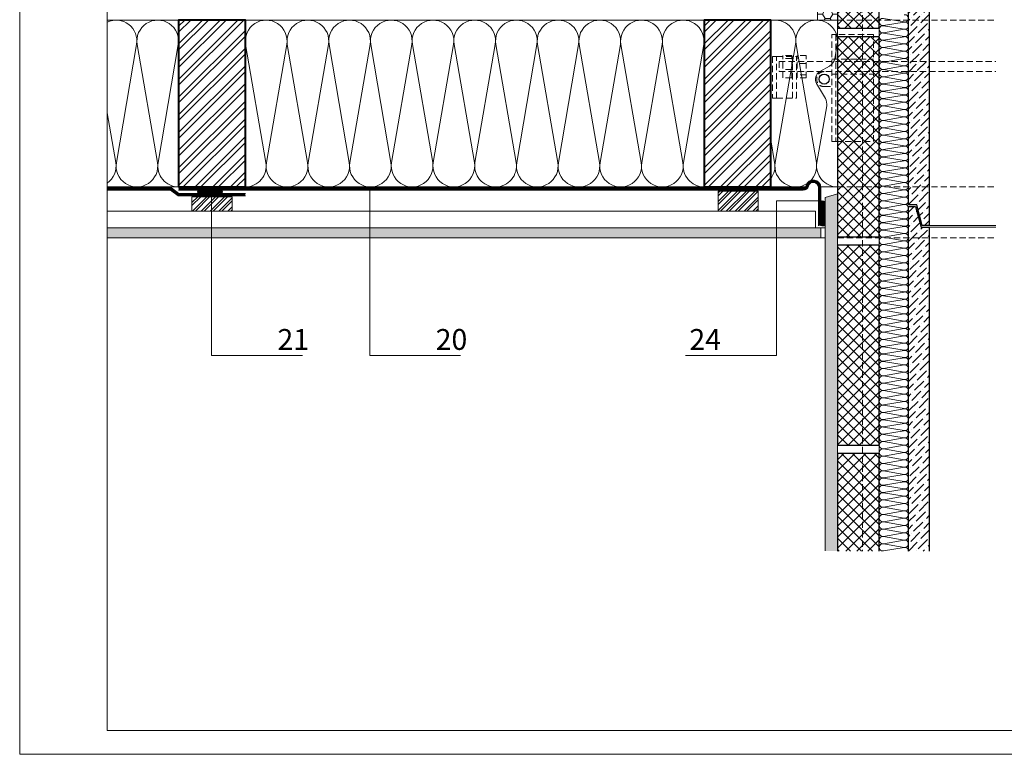
# Model space of a CAD drawing. Units: millimetres. Extents: x 0 to 2228, y 0 to 1575.
# Drawn here: x 0 to 1181, y 0 to 881 of the extents above; entities that cross this region are included whole.
import ezdxf

# ---------------------------------------------------------------- set-up
doc = ezdxf.new("R2010")
doc.units = ezdxf.units.MM
doc.header["$LTSCALE"] = 15
doc.header["$MEASUREMENT"] = 0
doc.linetypes.add('GESTRICHELT', pattern=[0.75, 0.5, -0.25])
doc.linetypes.add('LUDALIN2', pattern=[1.2, 0.2, -0.2, 0.2, -0.6])
for name, color, linetype, lineweight in [('BEFM', 7, 'CONTINUOUS', 9), ('D-KON-A', 7, 'CONTINUOUS', 9), ('D-KON-V', 7, 'GESTRICHELT', 9), ('D-LT', 7, 'CONTINUOUS', 13), ('D-LUDA', 160, 'CONTINUOUS', 9), ('D-LUDA-CL', 160, 'LUDALIN2', 13), ('D-SPAR-H', 7, 'CONTINUOUS', 30), ('INN-UK', 7, 'CONTINUOUS', 13), ('INN-VKL', 7, 'CONTINUOUS', 18), ('MWK', 7, 'CONTINUOUS', 13), ('SCHOFORM', 7, 'CONTINUOUS', 30), ('SCHOZUG', 7, 'CONTINUOUS', 25), ('SCHR-HLZ', 7, 'CONTINUOUS', 9), ('SCHR-INN', 7, 'CONTINUOUS', 9), ('SCHR-MWK', 7, 'CONTINUOUS', 9), ('SCHR-WDM', 7, 'CONTINUOUS', 9), ('Z-LGD-LUDA', 160, 'CONTINUOUS', 9), ('ZMF-Rahmen', 6, 'CONTINUOUS', 9)]:
    doc.layers.add(name, color=color, linetype=linetype, lineweight=lineweight)
doc.styles.add('ArialNarrow', font='Arialn.ttf')
pattern_1 = [(37.5, (-266.25, -133.214), (-0.18898, 5.780471), [0, -4.56, 0, -5.1, 0, -4.875]), (7.5, (-266.25, -133.214), (5.30933, 8.46644), [0, -2.46, 0, -4.11, 0, -1.575]), (327.5, (-269.94, -133.214), (9.342426, 0.016977), [0, -1.5, 0, -5.4, 0, -7.05]), (317.5, (-269.94, -133.214), (9.01838, 2.633027), [0, -0.75, 0, -3.54, 0, -4.05])]
pattern_2 = [(45, (-266.25, -18.696), (3.314563, 12.153398), [15.625, -3.125, 0, -3.125])]
pattern_3 = [(45, (-266.25, -133.214), (-6.629126, 6.629126), []), (135, (-266.25, -133.214), (-6.629126, -6.629126), [])]

# ---------------------------------------------------------------- blocks, each defined once
blk = doc.blocks.new('TIXX30')
at = {"layer": 'D-LUDA', "lineweight": 9}
h = blk.add_hatch(dxfattribs=at)
h.set_pattern_fill('ANSI37', color=256, scale=10, style=0)
edge = h.paths.add_edge_path()
edge.add_arc((-2.5, 12.5), 2.5, 0, 180)
edge.add_line((-5, 12.5), (-5, -12.5))
edge.add_arc((-2.5, -12.5), 2.5, 180, 360)
edge.add_line((0, -12.5), (0, 12.5))
at = {"layer": 'D-LUDA'}
blk.add_lwpolyline([(0, 12.5, 1), (-5, 12.5), (-5, -12.5, 1), (0, -12.5)], format="xyb", close=True, dxfattribs=at)
blk = doc.blocks.new('TIXX33')
at = {"layer": 'D-LUDA'}
h = blk.add_hatch(dxfattribs=at)
h.set_pattern_fill('ANSI37', color=256, scale=10, style=0)
h.set_pattern_definition([(45, (-1830.066, -1174.35), (-0.8838835, 0.8838835), []), (135, (-1830.066, -1174.35), (-0.8838835, -0.8838835), [])])
edge = h.paths.add_edge_path()
edge.add_line((3, -13.5), (3, 13.5))
edge.add_arc((1.5, 13.5), 1.5, 0, 180)
edge.add_line((0, 13.5), (0, -13.5))
edge.add_arc((1.5, -13.5), 1.5, 180, 360)
blk.add_lwpolyline([(3, -13.5), (3, 13.5, 1), (0, 13.5), (0, -13.5, 1)], format="xyb", close=True, dxfattribs=at)

msp = doc.modelspace()

# ---------------------------------------------------------------- hatches: boundary and pattern name
at = {"layer": 'SCHR-HLZ'}
h = msp.add_hatch(dxfattribs=at)
h.set_pattern_fill('ANSI32', color=256, scale=40, style=0)
h.set_pattern_definition([(45, (-946.25, 33.163), (-10.6066, 10.6066), []), (45, (-939.179, 33.163), (-10.6066, 10.6066), [])])
h.paths.add_polyline_path([(190.6, 680.5), (270.6, 680.5), (270.6, 880.5), (190.6, 880.5)])
h = msp.add_hatch(dxfattribs=at)
h.set_pattern_fill('ANSI32', color=256, scale=40, style=0)
h.set_pattern_definition([(45, (-316.25, 33.163), (-10.6066, 10.6066), []), (45, (-309.179, 33.163), (-10.6066, 10.6066), [])])
h.paths.add_polyline_path([(820.6, 680.5), (900.6, 680.5), (900.6, 880.5), (820.6, 880.5)])
h = msp.add_hatch(dxfattribs=at)
h.set_pattern_fill('ANSI32', color=256, scale=20, style=0)
h.set_pattern_definition([(45, (-266.25, -133.214), (-5.3033, 5.3033), []), (45, (-262.7145, -133.214), (-5.3033, 5.3033), [])])
h.paths.add_polyline_path([(837.3, 675.5), (837.3, 651.5), (885.3, 651.5), (885.3, 675.5)])
h = msp.add_hatch(dxfattribs=at)
h.set_pattern_fill('ANSI32', color=256, scale=20, style=0)
h.set_pattern_definition([(45, (-266.25, -140.091), (-5.3033, 5.3033), []), (45, (-262.7145, -140.091), (-5.3033, 5.3033), [])])
h.paths.add_polyline_path([(206.6, 668.6), (206.6, 651.5), (254.6, 651.5), (254.6, 668.6)])
at = {"layer": 'SCHR-INN'}
h = msp.add_hatch(dxfattribs=at)
h.set_pattern_fill('AR-SAND', color=256, scale=3, style=0)
h.set_pattern_definition(pattern_1)
h.paths.add_polyline_path([(980.6, 672), (965.6, 667.9), (965.6, 243.9), (980.6, 243.9)])
h = msp.add_hatch(dxfattribs=at)
h.set_pattern_fill('AR-SAND', color=256, scale=3, style=0)
h.set_pattern_definition(pattern_1)
h.paths.add_polyline_path([(960.6, 631.5), (105, 631.5), (105, 619.5), (960.6, 619.5)])
at = {"layer": 'SCHR-MWK'}
h = msp.add_hatch(dxfattribs=at)
h.set_pattern_fill('ANSI36', color=256, scale=50, style=0)
h.set_pattern_definition(pattern_2)
h.paths.add_polyline_path([(1090.6, 634), (1082.2, 634), (1075.5, 659), (1065.6, 659), (1065.6, 1157), (1074, 1157), (1080.7, 1132), (1090.6, 1132)])
h.paths.add_polyline_path([(1270.6, 634), (1279, 634), (1285.7, 659), (1295.6, 659), (1295.6, 1157), (1287.2, 1157), (1280.5, 1132), (1270.6, 1132)])
h = msp.add_hatch(dxfattribs=at)
h.set_pattern_fill('ANSI37', color=256, scale=75, style=0)
h.set_pattern_definition(pattern_3)
h.paths.add_polyline_path([(980.6, 870.6), (1030.6, 870.6), (1030.6, 1110.6), (980.6, 1110.6)])
h.paths.add_polyline_path([(1330.6, 870.6), (1380.6, 870.6), (1380.6, 1110.6), (1330.6, 1110.6)])
h = msp.add_hatch(dxfattribs=at)
h.set_pattern_fill('ANSI37', color=256, scale=75, style=0)
h.set_pattern_definition(pattern_3)
h.paths.add_polyline_path([(980.6, 620.6), (1030.6, 620.6), (1030.6, 860.6), (980.6, 860.6)])
h.paths.add_polyline_path([(1330.6, 620.6), (1380.6, 620.6), (1380.6, 860.6), (1330.6, 860.6)])
h = msp.add_hatch(dxfattribs=at)
h.set_pattern_fill('ANSI36', color=256, scale=50, style=0)
h.set_pattern_definition(pattern_2)
h.paths.add_polyline_path([(1090.6, 632), (1080.7, 632), (1074, 657), (1065.6, 657), (1065.6, 243.8), (1090.6, 243.8)])
h = msp.add_hatch(dxfattribs=at)
h.set_pattern_fill('ANSI37', color=256, scale=75, style=0)
h.set_pattern_definition(pattern_3)
h.paths.add_polyline_path([(980.6, 370.6), (1030.6, 370.6), (1030.6, 610.6), (980.6, 610.6)])
h.paths.add_polyline_path([(1330.6, 370.6), (1380.6, 370.6), (1380.6, 610.6), (1330.6, 610.6)])
h = msp.add_hatch(dxfattribs=at)
h.set_pattern_fill('ANSI37', color=256, scale=75, style=0)
h.set_pattern_definition([(45, (-266.25, -18.696), (-6.629126, 6.629126), []), (135, (-266.25, -18.696), (-6.629126, -6.629126), [])])
h.paths.add_polyline_path([(1030.6, 360.6), (980.6, 360.6), (980.6, 243.8), (1030.6, 243.8)])
at = {"layer": 'SCHR-WDM'}
h = msp.add_hatch(dxfattribs=at)
h.set_pattern_fill('HONEY', color=256, scale=50, style=0)
h.paths.add_polyline_path([(956.6, 880.5), (956.6, 1004.6), (980.6, 1004.6), (980.6, 880.5)])

# ---------------------------------------------------------------- linework, layer by layer
at = {"layer": 'BEFM', "linetype": 'GESTRICHELT', "lineweight": 9}
for p, q in [((907.6, 836.8), (931.6, 836.8)), ((910.5, 830.7), (1170.6, 830.7)), ((910.5, 830.7), (910.5, 818.7)), ((925.7, 838), (914.9, 838)), ((914.9, 811.3), (914.9, 838)), ((925.7, 834.5), (914.9, 834.5)), ((925.7, 811.3), (925.7, 838)), ((926.6, 786.8), (926.6, 836.8)), ((931.6, 786.8), (931.6, 836.8)), ((943.2, 838), (932.4, 838)), ((932.4, 811.3), (932.4, 838)), ((943.2, 828.3), (932.4, 828.3)), ((943.2, 811.3), (943.2, 838)), ((910.5, 818.7), (1170.6, 818.7)), ((925.7, 821.1), (914.9, 821.1)), ((943.2, 814.9), (932.4, 814.9)), ((925.7, 811.3), (914.9, 811.3)), ((943.2, 811.3), (932.4, 811.3)), ((907.6, 786.8), (931.6, 786.8))]:
    msp.add_line(p, q, dxfattribs=at)
at = {"layer": 'BEFM', "linetype": 'GESTRICHELT'}
for p, q in [((973.6, 833.7), (1023.6, 833.7)), ((973.6, 815.7), (1023.6, 815.7)), ((964.6, 800.7), (973.6, 800.7))]:
    msp.add_line(p, q, dxfattribs=at)
at = {"layer": 'BEFM', "linetype": 'GESTRICHELT', "lineweight": 9}
for points in [[(978.6, 734.9), (973.6, 734.9), (973.6, 863.3), (978.6, 863.3)], [(902.6, 786.8), (907.6, 786.8), (907.6, 836.8), (902.6, 836.8)]]:
    msp.add_lwpolyline(points, close=True, dxfattribs=at)
msp.add_lwpolyline([(978.6, 734.9), (1023.6, 734.9), (1023.6, 863.3), (978.6, 863.3)], dxfattribs=at)
at = {"layer": 'BEFM', "lineweight": 25}
msp.add_circle((964.6, 809.7), 6, dxfattribs=at)
at = {"layer": 'BEFM', "linetype": 'GESTRICHELT'}
msp.add_arc((964.6, 809.7), 9, 90, 270, dxfattribs=at)
at = {"layer": 'D-KON-A'}
for p, q in [((190.6, 880.5), (105, 880.5)), ((870.6, 880.5), (270.6, 880.5)), ((190.6, 680.5), (105, 680.5))]:
    msp.add_line(p, q, dxfattribs=at)
at = {"layer": 'D-KON-A', "lineweight": 9}
msp.add_line((870.6, 680.5), (270.6, 680.5), dxfattribs=at)
at = {"layer": 'D-KON-V', "lineweight": 9}
for p, q in [((980.6, 880.5), (1170.6, 880.5)), ((980.6, 680.5), (1170.6, 680.5)), ((980.6, 619.5), (1170.6, 619.5))]:
    msp.add_line(p, q, dxfattribs=at)
at = {"layer": 'D-LT', "extrusion": (0, 0, -1)}
for points in [[(-837.3, 675.5), (-837.3, 651.5), (-885.3, 651.5), (-885.3, 675.5)], [(-206.6, 668.6), (-206.6, 651.5), (-254.6, 651.5), (-254.6, 668.6)]]:
    msp.add_lwpolyline(points, close=True, dxfattribs=at)
at = {"layer": 'D-LUDA'}
for points in [[(939.5, 679.5, 0.339454), (942.9, 682.1, -0.876976), (960.6, 679.7), (960.6, 633.8)], [(939.5, 676.5, 0.339454), (945.8, 681.3, -0.876976), (957.6, 679.7), (957.6, 633.8)]]:
    msp.add_lwpolyline(points, format="xyb", dxfattribs=at)
at = {"layer": 'D-LUDA', "lineweight": 0}
for points in [[(270.6, 672.6), (190.9, 672.6), (182.1, 679.5), (105, 679.5)], [(270.6, 669.6), (189.9, 669.6), (181, 676.5), (105, 676.5)], [(939.5, 679.5), (190.6, 679.5)], [(939.5, 676.5), (190.6, 676.5)]]:
    msp.add_lwpolyline(points, dxfattribs=at)
at = {"layer": 'D-LUDA-CL', "const_width": 2.5}
msp.add_lwpolyline([(939.5, 678, 0.339454), (944.3, 681.7, -0.876976), (959.1, 679.7), (959.1, 633.8)], format="xyb", dxfattribs=at)
at = {"layer": 'D-LUDA-CL', "lineweight": 0, "const_width": 2.5}
for points in [[(270.6, 671.1), (190.4, 671.1), (181.6, 678), (105, 678)], [(939.5, 678), (190.6, 678)]]:
    msp.add_lwpolyline(points, dxfattribs=at)
at = {"layer": 'D-SPAR-H', "lineweight": 40}
for points in [[(190.6, 680.5), (270.6, 680.5), (270.6, 880.5), (190.6, 880.5)], [(820.6, 680.5), (900.6, 680.5), (900.6, 880.5), (820.6, 880.5)]]:
    msp.add_lwpolyline(points, close=True, dxfattribs=at)
at = {"layer": 'INN-UK', "lineweight": 13}
msp.add_lwpolyline([(105, 631.5), (954.1, 631.5), (954.1, 651.5), (105, 651.5)], dxfattribs=at)
at = {"layer": 'INN-VKL'}
for p, q in [((980.6, 672), (965.6, 667.9)), ((965.6, 667.9), (965.6, 243.9)), ((960.6, 631.5), (965.6, 631.5)), ((960.6, 619.5), (965.6, 619.5))]:
    msp.add_line(p, q, dxfattribs=at)
msp.add_lwpolyline([(105, 619.5), (960.6, 619.5), (960.6, 631.5), (105, 631.5)], dxfattribs=at)
at = {"layer": 'MWK'}
msp.add_line((980.6, 390.4), (980.6, 1538.9), dxfattribs=at)
at = {"layer": 'SCHOFORM', "lineweight": 13}
for p, q in [((980.6, 1538.9), (980.6, 275.7)), ((1030.6, 1538.9), (1030.6, 243.8))]:
    msp.add_line(p, q, dxfattribs=at)
at = {"layer": 'SCHOFORM', "linetype": 'GESTRICHELT', "lineweight": 13}
msp.add_line((1010.6, 1538.9), (1010.6, 243.8), dxfattribs=at)
at = {"layer": 'SCHOFORM'}
for points in [[(980.6, 870.6), (1030.6, 870.6), (1030.6, 1110.6), (980.6, 1110.6)], [(980.6, 620.6), (1030.6, 620.6), (1030.6, 860.6), (980.6, 860.6)], [(980.6, 370.6), (1030.6, 370.6), (1030.6, 610.6), (980.6, 610.6)]]:
    msp.add_lwpolyline(points, close=True, dxfattribs=at)
msp.add_lwpolyline([(1030.6, 243.8), (1030.6, 360.6), (980.6, 360.6), (980.6, 243.8)], dxfattribs=at)
at = {"layer": 'SCHOZUG', "lineweight": 5}
for p, q in [((1090.6, 634), (1170.6, 634)), ((1090.6, 632), (1170.6, 632))]:
    msp.add_line(p, q, dxfattribs=at)
at = {"layer": 'SCHOZUG', "lineweight": 25}
msp.add_lwpolyline([(1090.6, 634), (1082.2, 634), (1075.5, 659), (1065.6, 659), (1065.6, 1157), (1074, 1157), (1080.7, 1132), (1090.6, 1132)], close=True, dxfattribs=at)
msp.add_lwpolyline([(1065.6, 243.8), (1065.6, 657), (1074, 657), (1080.7, 632), (1090.6, 632), (1090.6, 243.8)], dxfattribs=at)
at = {"layer": 'SCHR-WDM', "lineweight": 13}
for p, q in [((900.6, 880.5), (980.6, 880.5)), ((900.6, 680.5), (942, 680.5)), ((960.5, 680.5), (980.6, 680.5))]:
    msp.add_line(p, q, dxfattribs=at)
at = {"layer": 'SCHR-WDM'}
msp.add_lwpolyline([(956.6, 880.5), (956.6, 1004.6), (980.6, 1004.6), (980.6, 880.5)], close=True, dxfattribs=at)
at = {"layer": 'SCHR-WDM', "lineweight": 9}
msp.add_lwpolyline([(1065.6, 243.8, 0.464893), (1060.5, 248.1), (1035.7, 243.9, -1.186141), (1035.7, 252.5), (1060.5, 248.2, 1.186141), (1060.5, 256.9), (1035.7, 252.6, -1.186141), (1035.7, 261.2), (1060.5, 257, 1.186141), (1060.5, 265.6), (1035.7, 261.4, -1.186141), (1035.7, 270), (1060.5, 265.7, 1.186141), (1060.5, 274.4), (1035.7, 270.1, -1.186141), (1035.7, 278.7), (1060.5, 274.5, 1.186141), (1060.5, 283.1), (1035.7, 278.9, -1.186141), (1035.7, 287.5), (1060.5, 283.2, 1.186141), (1060.5, 291.9), (1035.7, 287.6, -1.186141), (1035.7, 296.2), (1060.5, 292, 0.464893), (1065.6, 296.3, 0.464893), (1060.5, 300.6), (1035.7, 296.4, -1.186141), (1035.7, 305), (1060.5, 300.7, 1.186141), (1060.5, 309.4), (1035.7, 305.1, -1.186141), (1035.7, 313.7), (1060.5, 309.5, 1.186141), (1060.5, 318.1), (1035.7, 313.9, -1.186141), (1035.7, 322.5), (1060.5, 318.2, 1.186141), (1060.5, 326.9), (1035.7, 322.6, -1.186141), (1035.7, 331.2), (1060.5, 327, 1.186141), (1060.5, 335.6), (1035.7, 331.4, -1.186141), (1035.7, 340), (1060.5, 335.7, 1.186141), (1060.5, 344.4), (1035.7, 340.1, -1.186141), (1035.7, 348.7), (1060.5, 344.5, 0.464893), (1065.6, 348.8, 0.464893), (1060.5, 353.1), (1035.7, 348.9, -1.186141), (1035.7, 357.5), (1060.5, 353.2, 1.186141), (1060.5, 361.9), (1035.7, 357.6, -1.186141), (1035.7, 366.2), (1060.5, 362, 1.186141), (1060.5, 370.6), (1035.7, 366.4, -1.186141), (1035.7, 375), (1060.5, 370.7, 1.186141), (1060.5, 379.4), (1035.7, 375.1, -1.186141), (1035.7, 383.7), (1060.5, 379.5, 1.186141), (1060.5, 388.1), (1035.7, 383.9, -1.186141), (1035.7, 392.5), (1060.5, 388.2, 1.186141), (1060.5, 396.9), (1035.7, 392.6, -1.186141), (1035.7, 401.2), (1060.5, 397, 0.464893), (1065.6, 401.3, 0.464893), (1060.5, 405.6), (1035.7, 401.4, -1.186141), (1035.7, 410), (1060.5, 405.7, 1.186141), (1060.5, 414.4), (1035.7, 410.1, -1.186141), (1035.7, 418.7), (1060.5, 414.5, 1.186141), (1060.5, 423.1), (1035.7, 418.9, -1.186141), (1035.7, 427.5), (1060.5, 423.2, 1.186141), (1060.5, 431.9), (1035.7, 427.6, -1.186141), (1035.7, 436.2), (1060.5, 432, 1.186141), (1060.5, 440.6), (1035.7, 436.4, -1.186141), (1035.7, 445), (1060.5, 440.7, 1.186141), (1060.5, 449.4), (1035.7, 445.1, -1.186141), (1035.7, 453.7), (1060.5, 449.5, 0.464893), (1065.6, 453.8, 0.464893), (1060.5, 458.1), (1035.7, 453.9, -1.186141), (1035.7, 462.5), (1060.5, 458.2, 1.186141), (1060.5, 466.9), (1035.7, 462.6, -1.186141), (1035.7, 471.2), (1060.5, 467, 1.186141), (1060.5, 475.6), (1035.7, 471.4, -1.186141), (1035.7, 480), (1060.5, 475.7, 1.186141), (1060.5, 484.4), (1035.7, 480.1, -1.186141), (1035.7, 488.7), (1060.5, 484.5, 1.186141), (1060.5, 493.1), (1035.7, 488.9, -1.186141), (1035.7, 497.5), (1060.5, 493.2, 1.186141), (1060.5, 501.9), (1035.7, 497.6, -1.186141), (1035.7, 506.2), (1060.5, 502, 0.464893), (1065.6, 506.3, 0.464893), (1060.5, 510.6), (1035.7, 506.4, -1.186141), (1035.7, 515), (1060.5, 510.7, 1.186141), (1060.5, 519.4), (1035.7, 515.1, -1.186141), (1035.7, 523.7), (1060.5, 519.5, 1.186141), (1060.5, 528.1), (1035.7, 523.9, -1.186141), (1035.7, 532.5), (1060.5, 528.2, 1.186141), (1060.5, 536.9), (1035.7, 532.6, -1.186141), (1035.7, 541.2), (1060.5, 537, 1.186141), (1060.5, 545.6), (1035.7, 541.4, -1.186141), (1035.7, 550), (1060.5, 545.7, 1.186141), (1060.5, 554.4), (1035.7, 550.1, -1.186141), (1035.7, 558.7), (1060.5, 554.5, 0.464893), (1065.6, 558.8, 0.464893), (1060.5, 563.1), (1035.7, 558.9, -1.186141), (1035.7, 567.5), (1060.5, 563.2, 1.186141), (1060.5, 571.9), (1035.7, 567.6, -1.186141), (1035.7, 576.2), (1060.5, 572, 1.186141), (1060.5, 580.6), (1035.7, 576.4, -1.186141), (1035.7, 585), (1060.5, 580.7, 1.186141), (1060.5, 589.4), (1035.7, 585.1, -1.186141), (1035.7, 593.7), (1060.5, 589.5, 1.186141), (1060.5, 598.1), (1035.7, 593.9, -1.186141), (1035.7, 602.5), (1060.5, 598.2, 1.186141), (1060.5, 606.9), (1035.7, 602.6, -1.186141), (1035.7, 611.2), (1060.5, 607, 0.464893), (1065.6, 611.3, 0.464893), (1060.5, 615.6), (1035.7, 611.4, -1.186141), (1035.7, 620), (1060.5, 615.7, 1.186141), (1060.5, 624.4), (1035.7, 620.1, -1.186141), (1035.7, 628.7), (1060.5, 624.5, 1.186141), (1060.5, 633.1), (1035.7, 628.9, -1.186141), (1035.7, 637.5), (1060.5, 633.2, 1.186141), (1060.5, 641.9), (1035.7, 637.6, -1.186141), (1035.7, 646.2), (1060.5, 642, 1.186141), (1060.5, 650.6), (1035.7, 646.4, -1.186141), (1035.7, 655), (1060.5, 650.7, 1.186141), (1060.5, 659.4), (1035.7, 655.1, -1.186141), (1035.7, 663.7), (1060.5, 659.5, 0.464893), (1065.6, 663.8, 0.464893), (1060.5, 668.1), (1035.7, 663.9, -1.186141), (1035.7, 672.5), (1060.5, 668.2, 1.186141), (1060.5, 676.9), (1035.7, 672.6, -1.186141), (1035.7, 681.2), (1060.5, 677, 1.186141), (1060.5, 685.6), (1035.7, 681.4, -1.186141), (1035.7, 690), (1060.5, 685.7, 1.186141), (1060.5, 694.4), (1035.7, 690.1, -1.186141), (1035.7, 698.7), (1060.5, 694.5, 1.186141), (1060.5, 703.1), (1035.7, 698.9, -1.186141), (1035.7, 707.5), (1060.5, 703.2, 1.186141), (1060.5, 711.9), (1035.7, 707.6, -1.186141), (1035.7, 716.2), (1060.5, 712, 0.464893), (1065.6, 716.3, 0.464893), (1060.5, 720.6), (1035.7, 716.4, -1.186141), (1035.7, 725), (1060.5, 720.7, 1.186141), (1060.5, 729.4), (1035.7, 725.1, -1.186141), (1035.7, 733.7), (1060.5, 729.5, 1.186141), (1060.5, 738.1), (1035.7, 733.9, -1.186141), (1035.7, 742.5), (1060.5, 738.2, 1.186141), (1060.5, 746.9), (1035.7, 742.6, -1.186141), (1035.7, 751.2), (1060.5, 747, 1.186141), (1060.5, 755.6), (1035.7, 751.4, -1.186141), (1035.7, 760), (1060.5, 755.7, 1.186141), (1060.5, 764.4), (1035.7, 760.1, -1.186141), (1035.7, 768.7), (1060.5, 764.5, 0.464893), (1065.6, 768.8, 0.464893), (1060.5, 773.1), (1035.7, 768.9, -1.186141), (1035.7, 777.5), (1060.5, 773.2, 1.186141), (1060.5, 781.9), (1035.7, 777.6, -1.186141), (1035.7, 786.2), (1060.5, 782, 1.186141), (1060.5, 790.6), (1035.7, 786.4, -1.186141), (1035.7, 795), (1060.5, 790.7, 1.186141), (1060.5, 799.4), (1035.7, 795.1, -1.186141), (1035.7, 803.7), (1060.5, 799.5, 1.186141), (1060.5, 808.1), (1035.7, 803.9, -1.186141), (1035.7, 812.5), (1060.5, 808.2, 1.186141), (1060.5, 816.9), (1035.7, 812.6, -1.186141), (1035.7, 821.2), (1060.5, 817, 0.464893), (1065.6, 821.3, 0.464893), (1060.5, 825.6), (1035.7, 821.4, -1.186141), (1035.7, 830), (1060.5, 825.7, 1.186141), (1060.5, 834.4), (1035.7, 830.1, -1.186141), (1035.7, 838.7), (1060.5, 834.5, 1.186141), (1060.5, 843.1), (1035.7, 838.9, -1.186141), (1035.7, 847.5), (1060.5, 843.2, 1.186141), (1060.5, 851.9), (1035.7, 847.6, -1.186141), (1035.7, 856.2), (1060.5, 852, 1.186141), (1060.5, 860.6), (1035.7, 856.4, -1.186141), (1035.7, 865), (1060.5, 860.7, 1.186141), (1060.5, 869.4), (1035.7, 865.1, -1.186141), (1035.7, 873.7), (1060.5, 869.5, 0.464893), (1065.6, 873.8, 0.464893), (1060.5, 878.1), (1035.7, 873.9, -1.186141), (1035.7, 882.5), (1060.5, 878.2, 1.186141), (1060.5, 886.9)], format="xyb", dxfattribs=at)
at = {"layer": 'SCHR-WDM'}
for points in [[(105, 878.1, -0.605434), (140.2, 851.2), (115.9, 709.7, 1.186141), (165.2, 709.7), (140.9, 851.2, -1.186141), (190.2, 851.2), (165.9, 709.7, 0.464893), (190.6, 680.5)], [(270.6, 680.5, 0.464893), (295.2, 709.7), (270.9, 851.2, -1.186141), (320.2, 851.2), (295.9, 709.7, 1.186141), (345.2, 709.7), (320.9, 851.2, -1.186141), (370.2, 851.2), (345.9, 709.7, 1.186141), (395.2, 709.7), (370.9, 851.2, -1.186141), (420.2, 851.2), (395.9, 709.7, 1.186141), (445.2, 709.7), (420.9, 851.2, -1.186141), (470.2, 851.2), (445.9, 709.7, 1.186141), (495.2, 709.7), (470.9, 851.2, -1.186141), (520.2, 851.2), (495.9, 709.7, 1.186141), (545.2, 709.7), (520.9, 851.2, -1.186141), (570.2, 851.2), (545.9, 709.7, 0.464893), (570.6, 680.5, 0.464893), (595.2, 709.7), (570.9, 851.2, -1.186141), (620.2, 851.2), (595.9, 709.7, 1.186141), (645.2, 709.7), (620.9, 851.2, -1.186141), (670.2, 851.2), (645.9, 709.7, 1.186141), (695.2, 709.7), (670.9, 851.2, -1.186141), (720.2, 851.2), (695.9, 709.7, 1.186141), (745.2, 709.7), (720.9, 851.2, -1.186141), (770.2, 851.2), (745.9, 709.7, 1.186141), (795.2, 709.7), (770.9, 851.2, -1.186141), (820.2, 851.2), (795.9, 709.7, 0.464893), (820.6, 680.5, 0.464893)], [(900.6, 880, -0.527633), (930.2, 851.2), (905.9, 709.7, 1.186141), (955.2, 709.7), (930.9, 851.2, -1.186141), (980.2, 851.2), (977.3, 834.5, -0.222915), (971, 825.4), (959.4, 818.7, 0.414214), (955.5, 804.4), (966, 786.3, -0.175128), (967.6, 777.6), (955.9, 709.7, 0.464893), (980.6, 680.5)], [(105, 685, 0.289136), (115.2, 709.7), (105, 769.3)], [(900.6, 690.5, 0.206196), (905.2, 709.7), (900.6, 736.7)]]:
    msp.add_lwpolyline(points, format="xyb", dxfattribs=at)
at = {"layer": 'Z-LGD-LUDA'}
for p, q in [((230, 676.5), (230, 478.2)), ((419.7, 676.5), (419.7, 478.2)), ((957.6, 663.7), (907.3, 663.7)), ((907.3, 663.7), (907.3, 478.2)), ((230, 478.2), (339.1, 478.2)), ((419.7, 478.2), (528.7, 478.2)), ((907.3, 478.2), (798.3, 478.2))]:
    msp.add_line(p, q, dxfattribs=at)
at = {"layer": 'ZMF-Rahmen'}
for points in [[(0, 0), (2227.5, 0), (2227.5, 1575), (0, 1575)], [(105, 28.5), (2182.9, 28.5), (2182.9, 1538.9), (105, 1538.9)]]:
    msp.add_lwpolyline(points, close=True, dxfattribs=at)

# ---------------------------------------------------------------- block references
at = {"layer": 'D-LUDA-CL', "rotation": 90}
msp.add_blockref('TIXX33', (228.2, 673), dxfattribs=at)
at = {"layer": 'INN-VKL', "lineweight": 0}
msp.add_blockref('TIXX30', (965.6, 648.7), dxfattribs=at)

# ---------------------------------------------------------------- texts
at = {"layer": 'Z-LGD-LUDA', "style": 'ArialNarrow'}
for s, p in [('21', (309.1, 485)), ('20', (498.8, 485)), ('24', (803, 485))]:
    msp.add_text(s, height=25, dxfattribs=at).set_placement(p)

doc.saveas('drawing.dxf')
